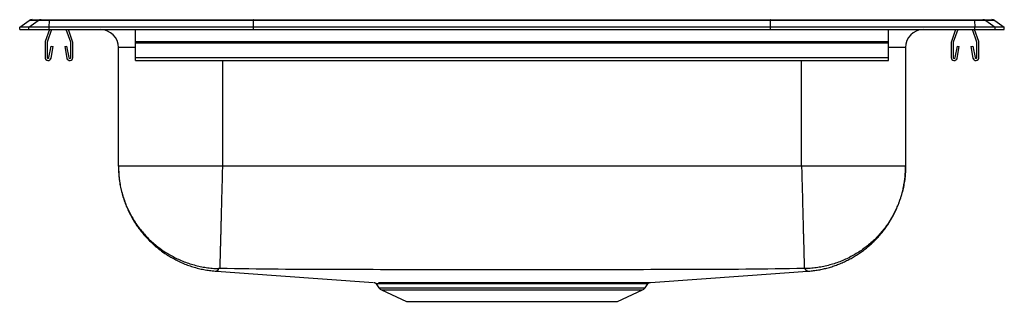
# Model space of a CAD drawing. Units: inches. Extents: x -8.5 to 8.5, y -4.7 to 0.2.
import ezdxf

# ---------------------------------------------------------------- set-up
doc = ezdxf.new("R2010")
doc.units = ezdxf.units.IN
doc.header["$MEASUREMENT"] = 0
doc.linetypes.add('SLD-SOLID', pattern=[0])
doc.layers.get('0').update_dxf_attribs({"linetype": 'CONTINUOUS'})

# ---------------------------------------------------------------- blocks, each defined once
blk = doc.blocks.new('DRKAD221745_LEFT')
at = {"color": 7, "linetype": 'SLD-SOLID'}
for p, q in [((-8.285, 0.171), (-8.129, 0.171)), ((-8.129, 0.171), (-7.98, 0.171)), ((-7.98, 0.171), (-4.46, 0.171)), ((-4.46, 0.171), (4.46, 0.171)), ((4.46, 0.171), (7.98, 0.171)), ((7.98, 0.171), (8.129, 0.171)), ((8.129, 0.171), (8.285, 0.171)), ((-8.5, 0.04), (-8.337, 0.155)), ((-8.344, 0.04), (-8.5, 0.04)), ((-8.5, 0), (-8.5, 0.04)), ((-8.5, 0), (-8.344, 0)), ((-8.344, 0.04), (-8.182, 0.155)), ((-8.344, 0), (-8.344, 0.04)), ((-7.99, 0.04), (-8.344, 0.04)), ((-8.344, 0), (-7.99, 0)), ((-8.182, 0.155), (-8.337, 0.155)), ((-7.983, 0.155), (-8.182, 0.155)), ((-7.987, 0), (-8.059, -0.208)), ((-7.95, 0), (-8.026, -0.219)), ((-7.99, 0.04), (-7.983, 0.155)), ((-4.465, 0.04), (-7.99, 0.04)), ((-7.99, 0), (-7.99, 0.04)), ((-7.99, 0), (-4.465, 0)), ((-4.462, 0.155), (-7.983, 0.155)), ((-7.619, -0.219), (-7.695, 0)), ((-7.586, -0.208), (-7.658, 0)), ((-6.5, -0.208), (-6.5, 0)), ((-4.465, 0.04), (-4.462, 0.155)), ((4.465, 0.04), (-4.465, 0.04)), ((-4.465, 0), (-4.465, 0.04)), ((-4.465, 0), (4.465, 0)), ((4.462, 0.155), (-4.462, 0.155)), ((4.465, 0.04), (4.462, 0.155)), ((7.983, 0.155), (4.462, 0.155)), ((4.465, 0), (4.465, 0.04)), ((7.99, 0.04), (4.465, 0.04)), ((4.465, 0), (7.99, 0)), ((6.5, -0.208), (6.5, 0)), ((7.658, 0), (7.586, -0.208)), ((7.695, 0), (7.619, -0.219)), ((8.026, -0.219), (7.95, 0)), ((7.983, 0.155), (7.99, 0.04)), ((8.182, 0.155), (7.983, 0.155)), ((8.059, -0.208), (7.987, 0)), ((7.99, 0), (7.99, 0.04)), ((8.344, 0.04), (7.99, 0.04)), ((7.99, 0), (8.344, 0)), ((8.182, 0.155), (8.344, 0.04)), ((8.337, 0.155), (8.182, 0.155)), ((8.337, 0.155), (8.5, 0.04)), ((8.344, 0), (8.344, 0.04)), ((8.5, 0.04), (8.344, 0.04)), ((8.344, 0), (8.5, 0)), ((8.5, 0), (8.5, 0.04)), ((-8.062, -0.23), (-8.062, -0.483)), ((-8.028, -0.23), (-8.028, -0.483)), ((-7.994, -0.486), (-7.956, -0.288)), ((-7.959, -0.493), (-7.922, -0.295)), ((-7.956, -0.288), (-7.922, -0.295)), ((-7.723, -0.295), (-7.689, -0.288)), ((-7.723, -0.295), (-7.686, -0.493)), ((-7.689, -0.288), (-7.651, -0.486)), ((-7.618, -0.483), (-7.618, -0.23)), ((-7.582, -0.483), (-7.582, -0.23)), ((-6.796, -2.36), (-6.796, -0.312)), ((-6.5, -0.208), (6.5, -0.208)), ((-6.5, -0.23), (-6.5, -0.208)), ((-6.5, -0.483), (-6.5, -0.23)), ((-6.5, -0.23), (6.5, -0.23)), ((6.5, -0.23), (6.5, -0.208)), ((6.5, -0.483), (6.5, -0.23)), ((6.796, -0.312), (6.796, -2.36)), ((7.582, -0.23), (7.582, -0.483)), ((7.618, -0.23), (7.618, -0.483)), ((7.651, -0.486), (7.689, -0.288)), ((7.686, -0.493), (7.723, -0.295)), ((7.689, -0.288), (7.723, -0.295)), ((7.922, -0.295), (7.956, -0.288)), ((7.922, -0.295), (7.959, -0.493)), ((7.956, -0.288), (7.994, -0.486)), ((8.028, -0.483), (8.028, -0.23)), ((8.062, -0.483), (8.062, -0.23)), ((-6.5, -0.535), (-6.5, -0.483)), ((-6.5, -0.483), (6.5, -0.483)), ((6.5, -0.535), (6.5, -0.483)), ((-6.5, -0.535), (6.5, -0.535)), ((5, -2.36), (-5, -2.36)), ((5.101, -4.179), (5.101, -4.179)), ((-2.344, -4.399), (-2.297, -4.466)), ((-2.342, -4.398), (-2.342, -4.398)), ((2.297, -4.466), (2.345, -4.399)), ((-2.254, -4.503), (-1.822, -4.7)), ((1.822, -4.7), (2.254, -4.503)), ((-1.822, -4.7), (1.822, -4.7))]:
    blk.add_line(p, q, dxfattribs=at)
at = {"color": 8, "linetype": 'SLD-SOLID'}
for p, q in [((-6.5, -0.312), (-6.796, -0.312)), ((6.796, -0.312), (6.5, -0.312)), ((-5, -0.535), (-5, -2.36)), ((5, -2.36), (5, -0.535)), ((-2.297, -4.466), (2.297, -4.466)), ((-2.254, -4.503), (2.254, -4.503))]:
    blk.add_line(p, q, dxfattribs=at)
at = {"color": 7, "linetype": 'SLD-SOLID'}
for points in [[(-4.46, 0.171), (-4.461, 0.169), (-4.461, 0.164), (-4.462, 0.155)], [(4.462, 0.155), (4.461, 0.164), (4.461, 0.169), (4.46, 0.171)], [(-6.796, -2.36), (-6.795, -2.385), (-6.794, -2.409), (-6.793, -2.434), (-6.791, -2.458), (-6.79, -2.482), (-6.788, -2.507), (-6.786, -2.531), (-6.784, -2.555), (-6.782, -2.58), (-6.779, -2.604), (-6.776, -2.628), (-6.773, -2.652), (-6.769, -2.676), (-6.764, -2.7), (-6.76, -2.724), (-6.755, -2.748), (-6.749, -2.772), (-6.744, -2.796), (-6.738, -2.82), (-6.731, -2.843), (-6.724, -2.867), (-6.717, -2.89), (-6.71, -2.913), (-6.703, -2.937), (-6.695, -2.96), (-6.686, -2.983), (-6.678, -3.006), (-6.669, -3.028), (-6.66, -3.051), (-6.651, -3.074), (-6.641, -3.096), (-6.631, -3.118), (-6.621, -3.14), (-6.61, -3.162), (-6.599, -3.184), (-6.588, -3.206), (-6.577, -3.228), (-6.565, -3.249), (-6.553, -3.27), (-6.54, -3.291), (-6.528, -3.312), (-6.515, -3.333), (-6.502, -3.353), (-6.488, -3.374), (-6.475, -3.394), (-6.461, -3.414), (-6.446, -3.434), (-6.432, -3.454), (-6.417, -3.473), (-6.402, -3.492), (-6.387, -3.511), (-6.371, -3.53), (-6.356, -3.549), (-6.339, -3.567), (-6.323, -3.585), (-6.307, -3.603), (-6.29, -3.621), (-6.273, -3.639), (-6.256, -3.656), (-6.238, -3.673), (-6.22, -3.69), (-6.203, -3.706), (-6.184, -3.723), (-6.166, -3.739), (-6.148, -3.755), (-6.129, -3.77), (-6.11, -3.786), (-6.091, -3.801), (-6.071, -3.816), (-6.052, -3.83), (-6.032, -3.845), (-6.012, -3.859), (-5.992, -3.872), (-5.971, -3.886), (-5.951, -3.899), (-5.93, -3.912), (-5.909, -3.925), (-5.888, -3.937), (-5.867, -3.949), (-5.846, -3.961), (-5.824, -3.973), (-5.802, -3.984), (-5.781, -3.995), (-5.759, -4.006), (-5.736, -4.016), (-5.714, -4.026), (-5.692, -4.036), (-5.669, -4.045), (-5.647, -4.055), (-5.624, -4.063), (-5.601, -4.072), (-5.578, -4.08), (-5.555, -4.088), (-5.532, -4.096), (-5.509, -4.103), (-5.485, -4.11), (-5.462, -4.117), (-5.438, -4.124), (-5.414, -4.13), (-5.391, -4.136), (-5.367, -4.141), (-5.343, -4.146), (-5.319, -4.15), (-5.295, -4.155), (-5.271, -4.159), (-5.247, -4.162), (-5.223, -4.165), (-5.198, -4.168), (-5.174, -4.171), (-5.15, -4.174), (-5.126, -4.177), (-5.101, -4.179)], [(-6.796, -2.36), (-6.796, -2.387), (-6.795, -2.413), (-6.794, -2.439), (-6.793, -2.465), (-6.791, -2.492), (-6.789, -2.518), (-6.787, -2.544), (-6.784, -2.57), (-6.78, -2.596), (-6.777, -2.622), (-6.772, -2.648), (-6.768, -2.674), (-6.763, -2.7), (-6.758, -2.726), (-6.752, -2.752), (-6.746, -2.777), (-6.74, -2.803), (-6.733, -2.828), (-6.726, -2.854), (-6.718, -2.879), (-6.71, -2.904), (-6.702, -2.929), (-6.693, -2.954), (-6.684, -2.979), (-6.675, -3.003), (-6.665, -3.028), (-6.655, -3.052), (-6.645, -3.076), (-6.634, -3.1), (-6.623, -3.124), (-6.611, -3.148), (-6.6, -3.171), (-6.587, -3.194), (-6.575, -3.218), (-6.562, -3.241), (-6.549, -3.263), (-6.535, -3.286), (-6.521, -3.308), (-6.507, -3.33), (-6.492, -3.352), (-6.477, -3.374), (-6.462, -3.395), (-6.447, -3.417), (-6.431, -3.438), (-6.415, -3.458), (-6.398, -3.479), (-6.381, -3.499), (-6.364, -3.519), (-6.347, -3.539), (-6.329, -3.559), (-6.311, -3.578), (-6.293, -3.597), (-6.275, -3.616), (-6.256, -3.634), (-6.237, -3.652), (-6.217, -3.67), (-6.198, -3.688), (-6.178, -3.705), (-6.158, -3.722), (-6.138, -3.739), (-6.117, -3.755), (-6.096, -3.771), (-6.075, -3.787), (-6.054, -3.802), (-6.032, -3.818), (-6.01, -3.832), (-5.988, -3.847), (-5.966, -3.861), (-5.944, -3.875), (-5.921, -3.888), (-5.898, -3.902), (-5.875, -3.914), (-5.852, -3.927), (-5.829, -3.939), (-5.805, -3.951), (-5.782, -3.962), (-5.758, -3.973), (-5.734, -3.984), (-5.71, -3.995), (-5.685, -4.005), (-5.661, -4.014), (-5.636, -4.024), (-5.611, -4.032), (-5.586, -4.041), (-5.561, -4.049), (-5.536, -4.057), (-5.511, -4.064), (-5.486, -4.071), (-5.46, -4.078), (-5.435, -4.084), (-5.409, -4.09), (-5.383, -4.096), (-5.357, -4.101), (-5.331, -4.106), (-5.305, -4.11), (-5.279, -4.114), (-5.253, -4.118), (-5.227, -4.121), (-5.201, -4.124), (-5.175, -4.127), (-5.149, -4.129), (-5.122, -4.13), (-5.096, -4.132), (-5.07, -4.132)], [(-5, -2.36), (-5.001, -2.385), (-5.001, -2.409), (-5.002, -2.433), (-5.002, -2.458), (-5.003, -2.482), (-5.004, -2.506), (-5.004, -2.53), (-5.005, -2.555), (-5.006, -2.579), (-5.006, -2.603), (-5.007, -2.627), (-5.007, -2.651), (-5.008, -2.675), (-5.009, -2.699), (-5.009, -2.723), (-5.01, -2.747), (-5.01, -2.77), (-5.011, -2.794), (-5.012, -2.818), (-5.012, -2.841), (-5.013, -2.864), (-5.013, -2.888), (-5.014, -2.911), (-5.015, -2.934), (-5.015, -2.957), (-5.016, -2.98), (-5.016, -3.003), (-5.017, -3.025), (-5.018, -3.048), (-5.018, -3.07), (-5.019, -3.092), (-5.019, -3.114), (-5.02, -3.136), (-5.02, -3.158), (-5.021, -3.18), (-5.021, -3.201), (-5.022, -3.223), (-5.023, -3.244), (-5.023, -3.265), (-5.024, -3.286), (-5.024, -3.306), (-5.025, -3.327), (-5.025, -3.347), (-5.026, -3.367), (-5.026, -3.387), (-5.027, -3.407), (-5.027, -3.427), (-5.028, -3.446), (-5.028, -3.465), (-5.029, -3.484), (-5.029, -3.503), (-5.03, -3.521), (-5.03, -3.54), (-5.031, -3.558), (-5.031, -3.575), (-5.032, -3.593), (-5.032, -3.61), (-5.032, -3.628), (-5.033, -3.644), (-5.033, -3.661), (-5.034, -3.678), (-5.034, -3.694), (-5.035, -3.71), (-5.035, -3.725), (-5.035, -3.741), (-5.036, -3.756), (-5.036, -3.771), (-5.037, -3.785), (-5.037, -3.8), (-5.037, -3.814), (-5.038, -3.828), (-5.038, -3.841), (-5.038, -3.854), (-5.039, -3.867), (-5.039, -3.88), (-5.039, -3.892), (-5.04, -3.905), (-5.04, -3.916), (-5.04, -3.928), (-5.041, -3.939), (-5.041, -3.95), (-5.041, -3.961), (-5.042, -3.971), (-5.042, -3.981), (-5.042, -3.991), (-5.042, -4), (-5.043, -4.009), (-5.043, -4.018), (-5.043, -4.026), (-5.043, -4.035), (-5.043, -4.042), (-5.044, -4.05), (-5.044, -4.057), (-5.044, -4.064), (-5.044, -4.071), (-5.044, -4.077), (-5.045, -4.083), (-5.045, -4.089), (-5.045, -4.094), (-5.045, -4.099), (-5.045, -4.104), (-5.045, -4.108), (-5.045, -4.112), (-5.046, -4.115), (-5.046, -4.118), (-5.046, -4.121), (-5.046, -4.123), (-5.046, -4.125), (-5.046, -4.127), (-5.046, -4.129), (-5.046, -4.131), (-5.046, -4.132)], [(5, -2.36), (5.001, -2.385), (5.001, -2.409), (5.002, -2.433), (5.003, -2.458), (5.003, -2.482), (5.004, -2.506), (5.004, -2.53), (5.005, -2.555), (5.006, -2.579), (5.006, -2.603), (5.007, -2.627), (5.008, -2.651), (5.008, -2.675), (5.009, -2.699), (5.009, -2.723), (5.01, -2.747), (5.011, -2.77), (5.011, -2.794), (5.012, -2.818), (5.013, -2.841), (5.013, -2.864), (5.014, -2.888), (5.014, -2.911), (5.015, -2.934), (5.016, -2.957), (5.016, -2.98), (5.017, -3.003), (5.017, -3.025), (5.018, -3.048), (5.018, -3.07), (5.019, -3.092), (5.02, -3.114), (5.02, -3.136), (5.021, -3.158), (5.021, -3.18), (5.022, -3.201), (5.022, -3.223), (5.023, -3.244), (5.024, -3.265), (5.024, -3.286), (5.025, -3.306), (5.025, -3.327), (5.026, -3.347), (5.026, -3.367), (5.027, -3.387), (5.027, -3.407), (5.028, -3.427), (5.028, -3.446), (5.029, -3.465), (5.029, -3.484), (5.03, -3.503), (5.03, -3.521), (5.031, -3.54), (5.031, -3.558), (5.032, -3.575), (5.032, -3.593), (5.033, -3.61), (5.033, -3.628), (5.033, -3.644), (5.034, -3.661), (5.034, -3.678), (5.035, -3.694), (5.035, -3.71), (5.036, -3.725), (5.036, -3.741), (5.036, -3.756), (5.037, -3.771), (5.037, -3.785), (5.037, -3.8), (5.038, -3.814), (5.038, -3.828), (5.039, -3.841), (5.039, -3.854), (5.039, -3.867), (5.04, -3.88), (5.04, -3.892), (5.04, -3.905), (5.04, -3.916), (5.041, -3.928), (5.041, -3.939), (5.041, -3.95), (5.042, -3.961), (5.042, -3.971), (5.042, -3.981), (5.042, -3.991), (5.043, -4), (5.043, -4.009), (5.043, -4.018), (5.043, -4.026), (5.044, -4.035), (5.044, -4.042), (5.044, -4.05), (5.044, -4.057), (5.044, -4.064), (5.044, -4.071), (5.045, -4.077), (5.045, -4.083), (5.045, -4.089), (5.045, -4.094), (5.045, -4.099), (5.045, -4.104), (5.045, -4.108), (5.046, -4.112), (5.046, -4.115), (5.046, -4.118), (5.046, -4.121), (5.046, -4.123), (5.046, -4.125), (5.046, -4.127), (5.046, -4.129), (5.046, -4.131), (5.046, -4.132)], [(6.796, -2.36), (6.796, -2.387), (6.795, -2.413), (6.794, -2.439), (6.793, -2.465), (6.791, -2.492), (6.789, -2.518), (6.787, -2.544), (6.784, -2.57), (6.78, -2.596), (6.777, -2.622), (6.772, -2.648), (6.768, -2.674), (6.763, -2.7), (6.758, -2.726), (6.752, -2.752), (6.746, -2.777), (6.74, -2.803), (6.733, -2.828), (6.726, -2.854), (6.718, -2.879), (6.71, -2.904), (6.702, -2.929), (6.693, -2.954), (6.684, -2.979), (6.675, -3.003), (6.665, -3.028), (6.655, -3.052), (6.645, -3.076), (6.634, -3.1), (6.623, -3.124), (6.611, -3.148), (6.6, -3.171), (6.587, -3.194), (6.575, -3.218), (6.562, -3.241), (6.549, -3.263), (6.535, -3.286), (6.521, -3.308), (6.507, -3.33), (6.492, -3.352), (6.477, -3.374), (6.462, -3.395), (6.447, -3.417), (6.431, -3.438), (6.415, -3.458), (6.398, -3.479), (6.381, -3.499), (6.364, -3.519), (6.347, -3.539), (6.329, -3.559), (6.311, -3.578), (6.293, -3.597), (6.275, -3.616), (6.256, -3.634), (6.237, -3.652), (6.217, -3.67), (6.198, -3.688), (6.178, -3.705), (6.158, -3.722), (6.138, -3.739), (6.117, -3.755), (6.096, -3.771), (6.075, -3.787), (6.054, -3.802), (6.032, -3.818), (6.01, -3.832), (5.988, -3.847), (5.966, -3.861), (5.944, -3.875), (5.921, -3.888), (5.898, -3.902), (5.875, -3.914), (5.852, -3.927), (5.829, -3.939), (5.805, -3.951), (5.782, -3.962), (5.758, -3.973), (5.734, -3.984), (5.71, -3.995), (5.685, -4.005), (5.661, -4.014), (5.636, -4.024), (5.611, -4.032), (5.586, -4.041), (5.561, -4.049), (5.536, -4.057), (5.511, -4.064), (5.486, -4.071), (5.46, -4.078), (5.435, -4.084), (5.409, -4.09), (5.383, -4.096), (5.357, -4.101), (5.331, -4.106), (5.305, -4.11), (5.279, -4.114), (5.253, -4.118), (5.227, -4.121), (5.201, -4.124), (5.175, -4.127), (5.149, -4.129), (5.122, -4.13), (5.096, -4.132), (5.07, -4.132)], [(5.101, -4.179), (5.123, -4.177), (5.144, -4.175), (5.165, -4.173), (5.186, -4.17), (5.208, -4.168), (5.229, -4.165), (5.25, -4.162), (5.271, -4.159), (5.292, -4.156), (5.313, -4.152), (5.334, -4.148), (5.355, -4.144), (5.376, -4.139), (5.397, -4.134), (5.417, -4.129), (5.438, -4.124), (5.459, -4.118), (5.479, -4.112), (5.5, -4.106), (5.52, -4.1), (5.541, -4.093), (5.561, -4.086), (5.581, -4.079), (5.601, -4.072), (5.621, -4.065), (5.641, -4.057), (5.661, -4.049), (5.681, -4.041), (5.7, -4.032), (5.72, -4.024), (5.739, -4.015), (5.759, -4.006), (5.778, -3.996), (5.797, -3.987), (5.816, -3.977), (5.835, -3.967), (5.854, -3.957), (5.872, -3.946), (5.891, -3.936), (5.909, -3.925), (5.927, -3.914), (5.946, -3.902), (5.964, -3.891), (5.981, -3.879), (5.999, -3.867), (6.017, -3.855), (6.034, -3.843), (6.052, -3.83), (6.069, -3.818), (6.086, -3.805), (6.103, -3.791), (6.119, -3.778), (6.136, -3.765), (6.152, -3.751), (6.168, -3.737), (6.184, -3.723), (6.2, -3.709), (6.216, -3.694), (6.232, -3.679), (6.247, -3.665), (6.262, -3.65), (6.277, -3.634), (6.292, -3.619), (6.307, -3.603), (6.321, -3.588), (6.335, -3.572), (6.349, -3.556), (6.363, -3.54), (6.377, -3.523), (6.391, -3.507), (6.404, -3.49), (6.417, -3.473), (6.43, -3.456), (6.443, -3.439), (6.455, -3.422), (6.468, -3.404), (6.48, -3.387), (6.492, -3.369), (6.503, -3.351), (6.515, -3.333), (6.526, -3.315), (6.537, -3.296), (6.548, -3.278), (6.559, -3.26), (6.569, -3.241), (6.579, -3.222), (6.589, -3.203), (6.599, -3.184), (6.609, -3.165), (6.618, -3.146), (6.627, -3.127), (6.636, -3.107), (6.645, -3.088), (6.653, -3.068), (6.661, -3.048), (6.669, -3.028), (6.677, -3.008), (6.684, -2.988), (6.692, -2.968), (6.699, -2.948), (6.705, -2.928), (6.712, -2.907), (6.718, -2.887), (6.724, -2.867), (6.73, -2.846), (6.736, -2.825), (6.741, -2.805), (6.746, -2.784), (6.751, -2.763), (6.756, -2.742), (6.76, -2.721), (6.764, -2.7), (6.768, -2.679), (6.772, -2.658), (6.775, -2.637), (6.778, -2.616), (6.781, -2.595), (6.783, -2.574), (6.786, -2.552), (6.787, -2.531), (6.789, -2.51), (6.79, -2.488), (6.792, -2.467), (6.793, -2.446), (6.794, -2.424), (6.794, -2.403), (6.795, -2.382), (6.796, -2.36)], [(-5.101, -4.179), (-4.071, -4.252), (-2.39, -4.371)], [(-5.046, -4.132), (-5.047, -4.132), (-5.047, -4.132), (-5.048, -4.132), (-5.049, -4.132), (-5.049, -4.132), (-5.05, -4.132), (-5.051, -4.132), (-5.051, -4.132), (-5.052, -4.132), (-5.053, -4.132), (-5.053, -4.132), (-5.054, -4.132), (-5.054, -4.132), (-5.055, -4.132), (-5.056, -4.132), (-5.056, -4.132), (-5.057, -4.132), (-5.057, -4.132), (-5.058, -4.132), (-5.059, -4.132), (-5.059, -4.132), (-5.06, -4.132), (-5.06, -4.132), (-5.061, -4.132), (-5.061, -4.132), (-5.062, -4.132), (-5.062, -4.132), (-5.063, -4.132), (-5.063, -4.132), (-5.064, -4.132), (-5.064, -4.132), (-5.064, -4.132), (-5.065, -4.132), (-5.065, -4.132), (-5.066, -4.132), (-5.066, -4.132), (-5.066, -4.132), (-5.067, -4.132), (-5.067, -4.132), (-5.067, -4.132), (-5.068, -4.132), (-5.068, -4.132), (-5.068, -4.132), (-5.068, -4.132), (-5.069, -4.132), (-5.069, -4.132), (-5.069, -4.132), (-5.069, -4.132), (-5.069, -4.132), (-5.069, -4.132), (-5.069, -4.132), (-5.069, -4.132), (-5.07, -4.132), (-5.07, -4.132), (-5.07, -4.132), (-5.07, -4.132)], [(5.046, -4.132), (4.92, -4.134), (4.794, -4.136), (4.668, -4.138), (4.542, -4.14), (4.415, -4.142), (4.289, -4.143), (4.163, -4.145), (4.037, -4.146), (3.911, -4.148), (3.785, -4.149), (3.659, -4.149), (3.532, -4.15), (3.406, -4.151), (3.28, -4.151), (3.154, -4.151), (3.028, -4.151), (2.902, -4.151), (2.775, -4.151), (2.649, -4.151), (2.523, -4.151), (2.397, -4.151), (2.271, -4.152), (2.145, -4.152), (2.019, -4.152), (1.892, -4.152), (1.766, -4.152), (1.64, -4.152), (1.514, -4.153), (1.388, -4.153), (1.262, -4.153), (1.135, -4.153), (1.009, -4.153), (0.883, -4.153), (0.757, -4.153), (0.631, -4.153), (0.505, -4.154), (0.378, -4.154), (0.252, -4.154), (0.126, -4.154), (0, -4.154), (-0.126, -4.154), (-0.252, -4.154), (-0.378, -4.154), (-0.505, -4.154), (-0.631, -4.153), (-0.757, -4.153), (-0.883, -4.153), (-1.009, -4.153), (-1.135, -4.153), (-1.262, -4.153), (-1.388, -4.153), (-1.514, -4.153), (-1.64, -4.152), (-1.766, -4.152), (-1.892, -4.152), (-2.019, -4.152), (-2.145, -4.152), (-2.271, -4.152), (-2.397, -4.151), (-2.523, -4.151), (-2.649, -4.151), (-2.775, -4.151), (-2.902, -4.151), (-3.028, -4.151), (-3.154, -4.151), (-3.28, -4.151), (-3.406, -4.151), (-3.532, -4.15), (-3.659, -4.149), (-3.785, -4.149), (-3.911, -4.148), (-4.037, -4.146), (-4.163, -4.145), (-4.289, -4.143), (-4.415, -4.142), (-4.542, -4.14), (-4.668, -4.138), (-4.794, -4.136), (-4.92, -4.134), (-5.046, -4.132)], [(2.39, -4.371), (4.071, -4.252), (5.101, -4.179)], [(5.07, -4.132), (5.07, -4.132), (5.07, -4.132), (5.07, -4.132), (5.069, -4.132), (5.069, -4.132), (5.069, -4.132), (5.069, -4.132), (5.069, -4.132), (5.069, -4.132), (5.069, -4.132), (5.069, -4.132), (5.068, -4.132), (5.068, -4.132), (5.068, -4.132), (5.068, -4.132), (5.067, -4.132), (5.067, -4.132), (5.067, -4.132), (5.066, -4.132), (5.066, -4.132), (5.066, -4.132), (5.065, -4.132), (5.065, -4.132), (5.064, -4.132), (5.064, -4.132), (5.064, -4.132), (5.063, -4.132), (5.063, -4.132), (5.062, -4.132), (5.062, -4.132), (5.061, -4.132), (5.061, -4.132), (5.06, -4.132), (5.06, -4.132), (5.059, -4.132), (5.059, -4.132), (5.058, -4.132), (5.057, -4.132), (5.057, -4.132), (5.056, -4.132), (5.056, -4.132), (5.055, -4.132), (5.054, -4.132), (5.054, -4.132), (5.053, -4.132), (5.053, -4.132), (5.052, -4.132), (5.051, -4.132), (5.051, -4.132), (5.05, -4.132), (5.049, -4.132), (5.049, -4.132), (5.048, -4.132), (5.047, -4.132), (5.047, -4.132), (5.046, -4.132)], [(-2.377, -4.374), (-2.376, -4.374), (-2.375, -4.375), (-2.374, -4.375), (-2.373, -4.375), (-2.372, -4.376), (-2.371, -4.376), (-2.37, -4.376), (-2.369, -4.377), (-2.368, -4.377), (-2.367, -4.378), (-2.366, -4.378), (-2.365, -4.379), (-2.364, -4.379), (-2.363, -4.38), (-2.362, -4.38), (-2.361, -4.381), (-2.36, -4.381), (-2.36, -4.382), (-2.359, -4.382), (-2.358, -4.383), (-2.357, -4.384), (-2.356, -4.384), (-2.355, -4.385), (-2.354, -4.386), (-2.354, -4.387), (-2.353, -4.387), (-2.352, -4.388), (-2.351, -4.389), (-2.351, -4.39), (-2.35, -4.391), (-2.349, -4.391), (-2.349, -4.392), (-2.348, -4.393), (-2.348, -4.394), (-2.347, -4.395), (-2.346, -4.396), (-2.346, -4.397), (-2.345, -4.397), (-2.344, -4.398), (-2.344, -4.399)], [(-1.223, -4.373), (-1.203, -4.372), (-1.184, -4.372), (-1.164, -4.372), (-1.144, -4.372), (-1.125, -4.372), (-1.105, -4.372), (-1.085, -4.372), (-1.065, -4.372), (-1.045, -4.372), (-1.025, -4.372), (-1.004, -4.372), (-0.984, -4.372), (-0.963, -4.372), (-0.943, -4.372), (-0.922, -4.372), (-0.901, -4.372), (-0.88, -4.372), (-0.859, -4.372), (-0.838, -4.372), (-0.817, -4.372), (-0.796, -4.372), (-0.774, -4.372), (-0.753, -4.372), (-0.732, -4.372), (-0.71, -4.372), (-0.689, -4.372), (-0.667, -4.372), (-0.646, -4.372), (-0.624, -4.372), (-0.602, -4.372), (-0.58, -4.372), (-0.558, -4.372), (-0.537, -4.372), (-0.515, -4.372), (-0.493, -4.372), (-0.471, -4.372), (-0.448, -4.372), (-0.426, -4.372), (-0.404, -4.372), (-0.382, -4.372), (-0.36, -4.372), (-0.337, -4.372), (-0.315, -4.372), (-0.293, -4.372), (-0.271, -4.372), (-0.248, -4.372), (-0.226, -4.372), (-0.203, -4.372), (-0.181, -4.372), (-0.159, -4.372), (-0.136, -4.372), (-0.114, -4.372), (-0.091, -4.372), (-0.069, -4.372), (-0.046, -4.372), (-0.024, -4.372), (-0.001, -4.372), (0.021, -4.372), (0.044, -4.372), (0.066, -4.372), (0.089, -4.372), (0.111, -4.372), (0.134, -4.372), (0.156, -4.372), (0.179, -4.372), (0.201, -4.372), (0.224, -4.372), (0.246, -4.372), (0.268, -4.372), (0.291, -4.372), (0.313, -4.372), (0.335, -4.372), (0.358, -4.372), (0.38, -4.372), (0.402, -4.372), (0.424, -4.372), (0.446, -4.372), (0.468, -4.372), (0.49, -4.372), (0.512, -4.372), (0.534, -4.372), (0.556, -4.372), (0.578, -4.372), (0.6, -4.372), (0.622, -4.372), (0.643, -4.372), (0.665, -4.372), (0.687, -4.372), (0.708, -4.372), (0.73, -4.372), (0.751, -4.372), (0.772, -4.372), (0.794, -4.372), (0.815, -4.372), (0.836, -4.372), (0.857, -4.372), (0.878, -4.372), (0.899, -4.372), (0.92, -4.372), (0.94, -4.372), (0.961, -4.372), (0.982, -4.372), (1.002, -4.372), (1.022, -4.372), (1.043, -4.372), (1.063, -4.372), (1.083, -4.372), (1.103, -4.372), (1.123, -4.372), (1.143, -4.372), (1.163, -4.372), (1.182, -4.372), (1.202, -4.372), (1.221, -4.373), (1.24, -4.373), (1.26, -4.373), (1.279, -4.373), (1.298, -4.373), (1.317, -4.373), (1.335, -4.373), (1.354, -4.373), (1.372, -4.373), (1.391, -4.373), (1.409, -4.373), (1.427, -4.373), (1.445, -4.373), (1.463, -4.373), (1.481, -4.373), (1.498, -4.373), (1.516, -4.373), (1.533, -4.373), (1.55, -4.373), (1.567, -4.373), (1.584, -4.373), (1.601, -4.373), (1.618, -4.373), (1.634, -4.373), (1.651, -4.373), (1.667, -4.373), (1.683, -4.373), (1.699, -4.373), (1.715, -4.373), (1.73, -4.372), (1.746, -4.372), (1.761, -4.372), (1.776, -4.372), (1.791, -4.372), (1.806, -4.372), (1.821, -4.372), (1.835, -4.372), (1.849, -4.372), (1.864, -4.372), (1.878, -4.372), (1.892, -4.372), (1.905, -4.372), (1.919, -4.372), (1.932, -4.372), (1.945, -4.372), (1.958, -4.372), (1.971, -4.372), (1.984, -4.372), (1.996, -4.372), (2.009, -4.372), (2.021, -4.372), (2.033, -4.372), (2.044, -4.372), (2.056, -4.372), (2.067, -4.372), (2.079, -4.372), (2.09, -4.372), (2.101, -4.372), (2.111, -4.372), (2.122, -4.372), (2.132, -4.372), (2.142, -4.372), (2.152, -4.372), (2.162, -4.372), (2.171, -4.372), (2.181, -4.372), (2.19, -4.372), (2.199, -4.372), (2.208, -4.372), (2.216, -4.372), (2.224, -4.372), (2.233, -4.372), (2.241, -4.372), (2.248, -4.372), (2.256, -4.372), (2.263, -4.372), (2.271, -4.371), (2.278, -4.371), (2.284, -4.371), (2.291, -4.371), (2.297, -4.371), (2.303, -4.371), (2.309, -4.371), (2.315, -4.371), (2.321, -4.371), (2.326, -4.371), (2.331, -4.371), (2.336, -4.371), (2.341, -4.371), (2.345, -4.371), (2.35, -4.371), (2.354, -4.371), (2.358, -4.371), (2.361, -4.371), (2.365, -4.371), (2.368, -4.371), (2.371, -4.371), (2.374, -4.371), (2.377, -4.371), (2.38, -4.371), (2.382, -4.371), (2.384, -4.371), (2.386, -4.371), (2.387, -4.371), (2.389, -4.371), (2.389, -4.371), (2.39, -4.371), (2.39, -4.371), (2.39, -4.371), (2.39, -4.371), (2.39, -4.371)], [(2.344, -4.399), (2.345, -4.398), (2.345, -4.397), (2.346, -4.397), (2.346, -4.396), (2.347, -4.395), (2.347, -4.394), (2.348, -4.394), (2.348, -4.393), (2.349, -4.392), (2.349, -4.392), (2.35, -4.391), (2.35, -4.39), (2.351, -4.39), (2.352, -4.389), (2.352, -4.388), (2.353, -4.388), (2.353, -4.387), (2.354, -4.387), (2.355, -4.386), (2.355, -4.385), (2.356, -4.385), (2.357, -4.384), (2.358, -4.384), (2.358, -4.383), (2.359, -4.383), (2.36, -4.382), (2.36, -4.382), (2.361, -4.381), (2.362, -4.381), (2.363, -4.38), (2.363, -4.38), (2.364, -4.379), (2.365, -4.379), (2.366, -4.379), (2.366, -4.378), (2.367, -4.378), (2.368, -4.377), (2.369, -4.377), (2.37, -4.377), (2.37, -4.376), (2.371, -4.376), (2.372, -4.376), (2.373, -4.375), (2.374, -4.375), (2.375, -4.375), (2.375, -4.374), (2.376, -4.374), (2.377, -4.374)]]:
    blk.add_lwpolyline(points, dxfattribs=at)
at = {"color": 8, "linetype": 'SLD-SOLID'}
for points in [[(-5.07, -4.132), (-5.07, -4.135), (-5.071, -4.138), (-5.071, -4.141), (-5.071, -4.144), (-5.072, -4.146), (-5.073, -4.149), (-5.073, -4.151), (-5.074, -4.154), (-5.074, -4.156), (-5.075, -4.158), (-5.076, -4.16), (-5.077, -4.162), (-5.078, -4.163), (-5.079, -4.164), (-5.081, -4.166), (-5.082, -4.166), (-5.083, -4.167), (-5.085, -4.168), (-5.086, -4.168), (-5.087, -4.169), (-5.089, -4.169), (-5.09, -4.169), (-5.091, -4.169), (-5.092, -4.169), (-5.093, -4.17), (-5.094, -4.17), (-5.095, -4.17), (-5.095, -4.17), (-5.096, -4.171), (-5.096, -4.171), (-5.097, -4.172), (-5.097, -4.172), (-5.097, -4.172), (-5.097, -4.173), (-5.097, -4.173), (-5.097, -4.174), (-5.097, -4.174), (-5.097, -4.175), (-5.097, -4.175), (-5.098, -4.175), (-5.098, -4.176), (-5.098, -4.176), (-5.098, -4.176), (-5.098, -4.176), (-5.099, -4.177), (-5.099, -4.177), (-5.099, -4.177), (-5.099, -4.177), (-5.1, -4.178), (-5.1, -4.178), (-5.1, -4.178), (-5.1, -4.178), (-5.101, -4.178), (-5.101, -4.179), (-5.101, -4.179), (-5.101, -4.179), (-5.101, -4.179), (-5.101, -4.179), (-5.101, -4.179), (-5.101, -4.179), (-5.101, -4.179), (-5.101, -4.179), (-5.101, -4.179), (-5.101, -4.179)], [(5.101, -4.179), (5.101, -4.179), (5.101, -4.179), (5.101, -4.179), (5.101, -4.179), (5.101, -4.179), (5.101, -4.179), (5.101, -4.179), (5.101, -4.179), (5.101, -4.179), (5.101, -4.179), (5.1, -4.178), (5.1, -4.178), (5.1, -4.178), (5.1, -4.178), (5.1, -4.178), (5.1, -4.177), (5.099, -4.177), (5.099, -4.177), (5.099, -4.177), (5.099, -4.176), (5.098, -4.176), (5.098, -4.176), (5.098, -4.175), (5.097, -4.175), (5.097, -4.175), (5.097, -4.175), (5.096, -4.174), (5.096, -4.174), (5.096, -4.173), (5.096, -4.173), (5.096, -4.173), (5.096, -4.172), (5.096, -4.172), (5.096, -4.171), (5.096, -4.171), (5.096, -4.171), (5.096, -4.17), (5.096, -4.17), (5.096, -4.169), (5.095, -4.169), (5.094, -4.168), (5.093, -4.168), (5.092, -4.168), (5.091, -4.167), (5.089, -4.167), (5.087, -4.167), (5.085, -4.166), (5.082, -4.166), (5.08, -4.165), (5.078, -4.164), (5.076, -4.163), (5.074, -4.162), (5.073, -4.16), (5.072, -4.159), (5.071, -4.157), (5.07, -4.154), (5.069, -4.152), (5.069, -4.15), (5.069, -4.147), (5.069, -4.144), (5.069, -4.141), (5.069, -4.138), (5.069, -4.135), (5.07, -4.132)], [(2.343, -4.398), (2.344, -4.398), (2.344, -4.398), (2.345, -4.398), (2.344, -4.398), (2.344, -4.398), (2.342, -4.398), (2.34, -4.398), (2.338, -4.398), (2.335, -4.398), (2.332, -4.398), (2.329, -4.398), (2.325, -4.398), (2.321, -4.398), (2.317, -4.398), (2.313, -4.398), (2.308, -4.398), (2.304, -4.398), (2.299, -4.398), (2.293, -4.398), (2.288, -4.398), (2.282, -4.398), (2.276, -4.398), (2.269, -4.398), (2.262, -4.398), (2.255, -4.398), (2.248, -4.398), (2.24, -4.398), (2.232, -4.398), (2.224, -4.398), (2.216, -4.398), (2.207, -4.398), (2.198, -4.398), (2.188, -4.398), (2.179, -4.398), (2.169, -4.398), (2.159, -4.398), (2.148, -4.398), (2.138, -4.398), (2.127, -4.398), (2.115, -4.398), (2.104, -4.398), (2.092, -4.398), (2.08, -4.398), (2.068, -4.398), (2.055, -4.398), (2.043, -4.399), (2.03, -4.399), (2.016, -4.399), (2.003, -4.399), (1.989, -4.399), (1.975, -4.399), (1.96, -4.399), (1.946, -4.399), (1.931, -4.399), (1.916, -4.399), (1.901, -4.399), (1.885, -4.399), (1.869, -4.399), (1.853, -4.399), (1.837, -4.399), (1.821, -4.399), (1.804, -4.399), (1.787, -4.399), (1.77, -4.399), (1.753, -4.399), (1.735, -4.399), (1.717, -4.399), (1.699, -4.399), (1.681, -4.399), (1.662, -4.399), (1.644, -4.399), (1.625, -4.399), (1.606, -4.399), (1.587, -4.399), (1.567, -4.399), (1.547, -4.399), (1.528, -4.399), (1.508, -4.399), (1.487, -4.399), (1.467, -4.399), (1.446, -4.399), (1.425, -4.399), (1.405, -4.399), (1.383, -4.399), (1.362, -4.399), (1.341, -4.399), (1.319, -4.399), (1.297, -4.399), (1.275, -4.399), (1.253, -4.399), (1.231, -4.399), (1.208, -4.399), (1.186, -4.399), (1.163, -4.399), (1.14, -4.399), (1.117, -4.399), (1.094, -4.399), (1.07, -4.399), (1.047, -4.399), (1.023, -4.399), (1, -4.399), (0.976, -4.399), (0.952, -4.399), (0.928, -4.399), (0.903, -4.399), (0.879, -4.399), (0.855, -4.399), (0.83, -4.399), (0.805, -4.399), (0.781, -4.399), (0.756, -4.399), (0.731, -4.399), (0.706, -4.399), (0.681, -4.399), (0.656, -4.399), (0.63, -4.399), (0.605, -4.399), (0.579, -4.399), (0.554, -4.399), (0.528, -4.399), (0.503, -4.399), (0.477, -4.399), (0.451, -4.399), (0.425, -4.399), (0.399, -4.399), (0.374, -4.399), (0.348, -4.399), (0.322, -4.399), (0.295, -4.399), (0.269, -4.399), (0.243, -4.399), (0.217, -4.399), (0.191, -4.399), (0.165, -4.399), (0.138, -4.399), (0.112, -4.399), (0.086, -4.399), (0.059, -4.399), (0.033, -4.399), (0.007, -4.399), (-0.019, -4.399), (-0.046, -4.399), (-0.072, -4.399), (-0.098, -4.399), (-0.125, -4.399), (-0.151, -4.399), (-0.177, -4.399), (-0.203, -4.399), (-0.229, -4.399), (-0.256, -4.399), (-0.282, -4.399), (-0.308, -4.399), (-0.334, -4.399), (-0.36, -4.399), (-0.386, -4.399), (-0.412, -4.399), (-0.438, -4.399), (-0.464, -4.399), (-0.489, -4.399), (-0.515, -4.399), (-0.541, -4.399), (-0.566, -4.399), (-0.592, -4.399), (-0.617, -4.399), (-0.642, -4.399), (-0.668, -4.399), (-0.693, -4.399), (-0.718, -4.399), (-0.743, -4.399), (-0.768, -4.399), (-0.793, -4.399), (-0.817, -4.399), (-0.842, -4.399), (-0.866, -4.399), (-0.891, -4.399), (-0.915, -4.399), (-0.939, -4.399), (-0.963, -4.399), (-0.987, -4.399), (-1.011, -4.399), (-1.035, -4.399), (-1.058, -4.399), (-1.082, -4.399), (-1.105, -4.399), (-1.128, -4.399), (-1.151, -4.399), (-1.174, -4.399), (-1.196, -4.399), (-1.219, -4.399), (-1.241, -4.399), (-1.264, -4.399), (-1.286, -4.399), (-1.308, -4.399), (-1.329, -4.399), (-1.351, -4.399), (-1.372, -4.399), (-1.394, -4.399), (-1.415, -4.399), (-1.435, -4.399), (-1.456, -4.399), (-1.477, -4.399), (-1.497, -4.399), (-1.517, -4.399), (-1.537, -4.399), (-1.557, -4.399), (-1.576, -4.399), (-1.596, -4.399), (-1.615, -4.399), (-1.634, -4.399), (-1.653, -4.399), (-1.671, -4.399), (-1.69, -4.399), (-1.708, -4.399), (-1.726, -4.399), (-1.743, -4.399), (-1.761, -4.399), (-1.778, -4.399), (-1.795, -4.399), (-1.812, -4.399), (-1.829, -4.399), (-1.845, -4.399), (-1.861, -4.399), (-1.877, -4.399), (-1.893, -4.399), (-1.908, -4.399), (-1.923, -4.399), (-1.938, -4.399), (-1.953, -4.399), (-1.967, -4.399), (-1.981, -4.399), (-1.995, -4.399), (-2.009, -4.399), (-2.023, -4.399), (-2.036, -4.399), (-2.049, -4.398), (-2.061, -4.398), (-2.074, -4.398), (-2.086, -4.398), (-2.098, -4.398), (-2.109, -4.398), (-2.121, -4.398), (-2.132, -4.398), (-2.143, -4.398), (-2.153, -4.398), (-2.164, -4.398), (-2.174, -4.398), (-2.183, -4.398), (-2.193, -4.398), (-2.202, -4.398), (-2.211, -4.398), (-2.22, -4.398), (-2.228, -4.398), (-2.236, -4.398), (-2.244, -4.398), (-2.252, -4.398), (-2.259, -4.398), (-2.266, -4.398), (-2.272, -4.398), (-2.279, -4.398), (-2.285, -4.398), (-2.29, -4.398), (-2.296, -4.398), (-2.301, -4.398), (-2.306, -4.398), (-2.311, -4.398), (-2.315, -4.398), (-2.32, -4.398), (-2.324, -4.398), (-2.327, -4.398), (-2.331, -4.398), (-2.334, -4.398), (-2.336, -4.398), (-2.338, -4.398), (-2.34, -4.398), (-2.341, -4.398), (-2.342, -4.398), (-2.342, -4.398), (-2.342, -4.398), (-2.342, -4.398), (-2.342, -4.398)], [(-2.304, -4.371), (-2.302, -4.371), (-2.299, -4.371), (-2.297, -4.371), (-2.294, -4.371), (-2.291, -4.371), (-2.288, -4.371), (-2.285, -4.371), (-2.281, -4.371), (-2.277, -4.371), (-2.272, -4.371), (-2.267, -4.371), (-2.262, -4.371), (-2.256, -4.371), (-2.25, -4.371), (-2.244, -4.371), (-2.237, -4.371), (-2.23, -4.372), (-2.223, -4.372), (-2.215, -4.372), (-2.207, -4.372), (-2.199, -4.372), (-2.19, -4.372), (-2.181, -4.372), (-2.172, -4.372), (-2.163, -4.372), (-2.153, -4.372), (-2.143, -4.372), (-2.132, -4.372), (-2.121, -4.372), (-2.11, -4.372), (-2.099, -4.372), (-2.087, -4.372), (-2.075, -4.372), (-2.063, -4.372), (-2.05, -4.372), (-2.037, -4.372), (-2.024, -4.372), (-2.01, -4.372), (-1.997, -4.372), (-1.983, -4.372), (-1.968, -4.372), (-1.954, -4.372), (-1.939, -4.372), (-1.923, -4.372), (-1.908, -4.372), (-1.892, -4.372), (-1.876, -4.372), (-1.86, -4.372), (-1.843, -4.372), (-1.826, -4.372), (-1.809, -4.373), (-1.792, -4.373), (-1.774, -4.373), (-1.756, -4.373), (-1.738, -4.373), (-1.72, -4.373), (-1.701, -4.373), (-1.682, -4.373), (-1.663, -4.373), (-1.644, -4.373), (-1.624, -4.373), (-1.604, -4.373), (-1.584, -4.373), (-1.564, -4.373), (-1.543, -4.373), (-1.522, -4.373), (-1.501, -4.373), (-1.48, -4.373), (-1.459, -4.373), (-1.437, -4.373), (-1.415, -4.373), (-1.393, -4.373), (-1.371, -4.373), (-1.349, -4.373), (-1.326, -4.373), (-1.303, -4.373), (-1.28, -4.373), (-1.257, -4.373), (-1.233, -4.373), (-1.21, -4.373), (-1.186, -4.373), (-1.162, -4.373), (-1.138, -4.373), (-1.114, -4.373), (-1.089, -4.373), (-1.065, -4.373), (-1.04, -4.373), (-1.015, -4.373), (-0.99, -4.373), (-0.965, -4.373), (-0.94, -4.373), (-0.914, -4.373), (-0.889, -4.373), (-0.863, -4.372), (-0.837, -4.372), (-0.811, -4.372), (-0.785, -4.372), (-0.759, -4.372), (-0.733, -4.372), (-0.706, -4.372), (-0.68, -4.372), (-0.653, -4.372), (-0.626, -4.372), (-0.6, -4.372), (-0.573, -4.372), (-0.546, -4.372), (-0.519, -4.372), (-0.492, -4.372), (-0.464, -4.372), (-0.437, -4.372), (-0.41, -4.372), (-0.382, -4.372), (-0.355, -4.372), (-0.328, -4.372), (-0.3, -4.372), (-0.272, -4.372), (-0.245, -4.372), (-0.217, -4.372), (-0.189, -4.372), (-0.162, -4.372), (-0.134, -4.372), (-0.106, -4.372), (-0.078, -4.372), (-0.051, -4.372), (-0.023, -4.372), (0.005, -4.372), (0.033, -4.372), (0.061, -4.372), (0.088, -4.372), (0.116, -4.372), (0.144, -4.372), (0.172, -4.372), (0.199, -4.372), (0.227, -4.372), (0.255, -4.372), (0.282, -4.372), (0.31, -4.372), (0.337, -4.372), (0.365, -4.372), (0.392, -4.372), (0.42, -4.372), (0.447, -4.372), (0.474, -4.372), (0.501, -4.372), (0.528, -4.372), (0.555, -4.372), (0.582, -4.372), (0.609, -4.372), (0.636, -4.372), (0.663, -4.372), (0.689, -4.372), (0.716, -4.372), (0.742, -4.372), (0.768, -4.372), (0.794, -4.372), (0.82, -4.372), (0.846, -4.372), (0.872, -4.372), (0.898, -4.372), (0.923, -4.373), (0.949, -4.373), (0.974, -4.373), (0.999, -4.373), (1.024, -4.373), (1.049, -4.373), (1.074, -4.373), (1.098, -4.373), (1.122, -4.373), (1.147, -4.373), (1.171, -4.373), (1.195, -4.373), (1.218, -4.373), (1.242, -4.373), (1.265, -4.373), (1.288, -4.373), (1.311, -4.373), (1.334, -4.373), (1.356, -4.373), (1.379, -4.373), (1.401, -4.373), (1.423, -4.373), (1.445, -4.373), (1.466, -4.373), (1.488, -4.373), (1.509, -4.373), (1.53, -4.373), (1.55, -4.373), (1.571, -4.373), (1.591, -4.373), (1.611, -4.373), (1.631, -4.373), (1.65, -4.373), (1.67, -4.373), (1.689, -4.373), (1.708, -4.373), (1.726, -4.373), (1.744, -4.373), (1.763, -4.373), (1.78, -4.373), (1.798, -4.373), (1.815, -4.372), (1.832, -4.372), (1.849, -4.372), (1.866, -4.372), (1.882, -4.372), (1.898, -4.372), (1.914, -4.372), (1.929, -4.372), (1.944, -4.372), (1.959, -4.372), (1.974, -4.372), (1.988, -4.372), (2.002, -4.372), (2.015, -4.372), (2.029, -4.372), (2.042, -4.372), (2.055, -4.372), (2.067, -4.372), (2.079, -4.372), (2.091, -4.372), (2.103, -4.372), (2.114, -4.372), (2.125, -4.372), (2.136, -4.372), (2.146, -4.372), (2.156, -4.372), (2.166, -4.372), (2.175, -4.372), (2.185, -4.372), (2.193, -4.372), (2.202, -4.372), (2.21, -4.372), (2.218, -4.372), (2.225, -4.372), (2.233, -4.371), (2.239, -4.371), (2.246, -4.371), (2.252, -4.371), (2.258, -4.371), (2.264, -4.371), (2.269, -4.371), (2.274, -4.371), (2.279, -4.371), (2.283, -4.371), (2.287, -4.371), (2.291, -4.371), (2.294, -4.371), (2.297, -4.371), (2.299, -4.371), (2.301, -4.371), (2.302, -4.371), (2.303, -4.371), (2.304, -4.371), (2.304, -4.371), (2.305, -4.371), (2.305, -4.371)]]:
    blk.add_lwpolyline(points, dxfattribs=at)
at = {"color": 7, "linetype": 'SLD-SOLID'}
for points in [[(-5, -2.36, 0), (-5.025, -2.36, 0), (-5.05, -2.36, 0), (-5.076, -2.36, 0), (-5.101, -2.36, 0), (-5.126, -2.36, 0), (-5.151, -2.36, 0), (-5.176, -2.36, 0), (-5.201, -2.36, 0), (-5.226, -2.36, 0), (-5.251, -2.36, 0), (-5.276, -2.36, 0), (-5.301, -2.36, 0), (-5.326, -2.36, 0), (-5.35, -2.36, 0), (-5.375, -2.36, 0), (-5.4, -2.36, 0), (-5.424, -2.36, 0), (-5.449, -2.36, 0), (-5.473, -2.36, 0), (-5.497, -2.36, 0), (-5.521, -2.36, 0), (-5.545, -2.36, 0), (-5.569, -2.36, 0), (-5.593, -2.36, 0), (-5.617, -2.36, 0), (-5.64, -2.36, 0), (-5.664, -2.36, 0), (-5.687, -2.36, 0), (-5.711, -2.36, 0), (-5.734, -2.36, 0), (-5.756, -2.36, 0), (-5.779, -2.36, 0), (-5.802, -2.36, 0), (-5.824, -2.36, 0), (-5.847, -2.36, 0), (-5.869, -2.36, 0), (-5.891, -2.36, 0), (-5.913, -2.36, 0), (-5.934, -2.36, 0), (-5.956, -2.36, 0), (-5.977, -2.36, 0), (-5.998, -2.36, 0), (-6.019, -2.36, 0), (-6.039, -2.36, 0), (-6.06, -2.36, 0), (-6.08, -2.36, 0), (-6.1, -2.36, 0), (-6.12, -2.36, 0), (-6.139, -2.36, 0), (-6.159, -2.36, 0), (-6.178, -2.36, 0), (-6.197, -2.36, 0), (-6.215, -2.36, 0), (-6.234, -2.36, 0), (-6.252, -2.36, 0), (-6.27, -2.36, 0), (-6.288, -2.36, 0), (-6.305, -2.36, 0), (-6.322, -2.36, 0), (-6.339, -2.36, 0), (-6.356, -2.36, 0), (-6.372, -2.36, 0), (-6.388, -2.36, 0), (-6.404, -2.36, 0), (-6.42, -2.36, 0), (-6.435, -2.36, 0), (-6.45, -2.36, 0), (-6.465, -2.36, 0), (-6.479, -2.36, 0), (-6.493, -2.36, 0), (-6.507, -2.36, 0), (-6.521, -2.36, 0), (-6.534, -2.36, 0), (-6.547, -2.36, 0), (-6.56, -2.36, 0), (-6.572, -2.36, 0), (-6.584, -2.36, 0), (-6.596, -2.36, 0), (-6.607, -2.36, 0), (-6.618, -2.36, 0), (-6.629, -2.36, 0), (-6.639, -2.36, 0), (-6.65, -2.36, 0), (-6.659, -2.36, 0), (-6.669, -2.36, 0), (-6.678, -2.36, 0), (-6.687, -2.36, 0), (-6.695, -2.36, 0), (-6.703, -2.36, 0), (-6.711, -2.36, 0), (-6.719, -2.36, 0), (-6.726, -2.36, 0), (-6.733, -2.36, 0), (-6.739, -2.36, 0), (-6.745, -2.36, 0), (-6.751, -2.36, 0), (-6.757, -2.36, 0), (-6.762, -2.36, 0), (-6.767, -2.36, 0), (-6.771, -2.36, 0), (-6.775, -2.36, 0), (-6.779, -2.36, 0), (-6.782, -2.36, 0), (-6.784, -2.36, 0), (-6.787, -2.36, 0), (-6.789, -2.36, 0), (-6.79, -2.36, 0), (-6.792, -2.36, 0), (-6.793, -2.36, 0), (-6.794, -2.36, 0), (-6.795, -2.36, 0), (-6.796, -2.36, 0)], [(6.796, -2.36, 0), (6.795, -2.36, 0), (6.794, -2.36, 0), (6.793, -2.36, 0), (6.792, -2.36, 0), (6.79, -2.36, 0), (6.789, -2.36, 0), (6.787, -2.36, 0), (6.784, -2.36, 0), (6.782, -2.36, 0), (6.779, -2.36, 0), (6.775, -2.36, 0), (6.771, -2.36, 0), (6.767, -2.36, 0), (6.762, -2.36, 0), (6.757, -2.36, 0), (6.751, -2.36, 0), (6.745, -2.36, 0), (6.739, -2.36, 0), (6.733, -2.36, 0), (6.726, -2.36, 0), (6.719, -2.36, 0), (6.711, -2.36, 0), (6.703, -2.36, 0), (6.695, -2.36, 0), (6.687, -2.36, 0), (6.678, -2.36, 0), (6.669, -2.36, 0), (6.659, -2.36, 0), (6.65, -2.36, 0), (6.639, -2.36, 0), (6.629, -2.36, 0), (6.618, -2.36, 0), (6.607, -2.36, 0), (6.596, -2.36, 0), (6.584, -2.36, 0), (6.572, -2.36, 0), (6.56, -2.36, 0), (6.547, -2.36, 0), (6.534, -2.36, 0), (6.521, -2.36, 0), (6.507, -2.36, 0), (6.493, -2.36, 0), (6.479, -2.36, 0), (6.465, -2.36, 0), (6.45, -2.36, 0), (6.435, -2.36, 0), (6.42, -2.36, 0), (6.404, -2.36, 0), (6.388, -2.36, 0), (6.372, -2.36, 0), (6.356, -2.36, 0), (6.339, -2.36, 0), (6.322, -2.36, 0), (6.305, -2.36, 0), (6.288, -2.36, 0), (6.27, -2.36, 0), (6.252, -2.36, 0), (6.234, -2.36, 0), (6.215, -2.36, 0), (6.197, -2.36, 0), (6.178, -2.36, 0), (6.159, -2.36, 0), (6.139, -2.36, 0), (6.12, -2.36, 0), (6.1, -2.36, 0), (6.08, -2.36, 0), (6.06, -2.36, 0), (6.039, -2.36, 0), (6.019, -2.36, 0), (5.998, -2.36, 0), (5.977, -2.36, 0), (5.956, -2.36, 0), (5.934, -2.36, 0), (5.913, -2.36, 0), (5.891, -2.36, 0), (5.869, -2.36, 0), (5.847, -2.36, 0), (5.824, -2.36, 0), (5.802, -2.36, 0), (5.779, -2.36, 0), (5.756, -2.36, 0), (5.734, -2.36, 0), (5.711, -2.36, 0), (5.687, -2.36, 0), (5.664, -2.36, 0), (5.64, -2.36, 0), (5.617, -2.36, 0), (5.593, -2.36, 0), (5.569, -2.36, 0), (5.545, -2.36, 0), (5.521, -2.36, 0), (5.497, -2.36, 0), (5.473, -2.36, 0), (5.449, -2.36, 0), (5.424, -2.36, 0), (5.4, -2.36, 0), (5.375, -2.36, 0), (5.35, -2.36, 0), (5.326, -2.36, 0), (5.301, -2.36, 0), (5.276, -2.36, 0), (5.251, -2.36, 0), (5.226, -2.36, 0), (5.201, -2.36, 0), (5.176, -2.36, 0), (5.151, -2.36, 0), (5.126, -2.36, 0), (5.101, -2.36, 0), (5.076, -2.36, 0), (5.05, -2.36, 0), (5.025, -2.36, 0), (5, -2.36, 0)]]:
    blk.add_polyline3d(points, dxfattribs=at)
for centre, radius, start, end in [((-8.285, 0.08), 0.0911, 90, 125.1176), ((-8.129, 0.08), 0.0909, 90.0025, 125.1483), ((-7.937, 0.156), 0.0458, 161.4105, 182.4764), ((7.937, 0.156), 0.0458, 357.5236, 18.5895), ((8.129, 0.08), 0.0909, 54.8517, 89.9975), ((8.285, 0.08), 0.0911, 54.8824, 90), ((-7.109, -0.312), 0.313, 0, 88.5505), ((7.108, -0.312), 0.313, 91.4495, 180), ((-7.995, -0.23), 0.067, 161, 180), ((-7.995, -0.23), 0.032, 161, 180), ((-7.649, -0.23), 0.032, 360, 19), ((-7.649, -0.23), 0.067, 360, 19), ((7.649, -0.23), 0.067, 161, 180), ((7.649, -0.23), 0.032, 161, 180), ((7.995, -0.23), 0.032, 360, 19), ((7.995, -0.23), 0.067, 360, 19), ((-8.01, -0.483), 0.052, 180, 349.2013), ((-8.01, -0.483), 0.017, 180, 349.2013), ((-7.634, -0.483), 0.052, 190.7987, 0), ((-7.634, -0.483), 0.017, 190.7987, 0), ((7.634, -0.483), 0.052, 180, 349.2013), ((7.634, -0.483), 0.017, 180, 349.2013), ((8.01, -0.483), 0.052, 190.7987, 0), ((8.01, -0.483), 0.017, 190.7987, 0), ((-2.209, -4.404), 0.109, 215, 245.4762), ((2.209, -4.404), 0.109, 294.5238, 325)]:
    blk.add_arc(centre, radius, start, end, dxfattribs=at)

msp = doc.modelspace()

# ---------------------------------------------------------------- block references
msp.add_blockref('DRKAD221745_LEFT', (0, 0))

doc.saveas('drawing.dxf')
